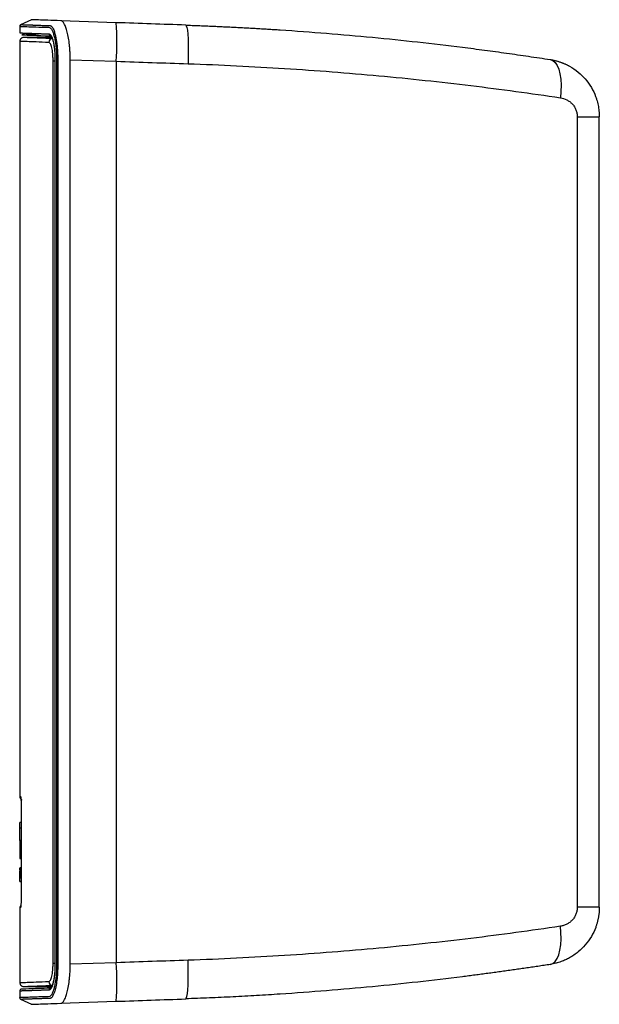
# Model space of a CAD drawing. Units: millimetres. Extents: x 127 to 1644, y 580 to 1696.
# Drawn here: x 1023 to 1173, y 1060 to 1315 of the extents above; entities that cross this region are included whole.
import ezdxf

# ---------------------------------------------------------------- set-up
doc = ezdxf.new("R2010")
doc.units = ezdxf.units.MM

msp = doc.modelspace()

# ---------------------------------------------------------------- linework, layer by layer
at = {"color": 7, "linetype": 'Continuous', "lineweight": 25}
for p, q in [((1026.15, 1314.95), (1023.32, 1313.64)), ((1023.14, 1313.24), (1023.14, 1311.53)), ((1023.19, 1313.23), (1023.19, 1313.23)), ((1023.19, 1313.23), (1023.26, 1313.23)), ((1023.42, 1313.68), (1023.43, 1313.68)), ((1048.14, 1314.18), (1033.76, 1314.68)), ((1031.38, 1310.46), (1024.14, 1310.34)), ((1023.16, 1309.34), (1023.16, 1113.99)), ((1032.26, 1304.72), (1032.26, 1070.38)), ((1032.27, 1304.72), (1032.26, 1304.72)), ((1032.27, 1304.72), (1032.27, 1070.38)), ((1031.78, 1070.79), (1031.78, 1304.31)), ((1031.78, 1304.31), (1032.26, 1304.31)), ((1036.21, 1304.6), (1048.14, 1304.18)), ((1036.21, 1070.5), (1036.21, 1304.6)), ((1048.14, 1304.18), (1048.14, 1070.92)), ((1167.44, 1289.82), (1167.44, 1085.28)), ((1167.44, 1289.82), (1173.14, 1289.82)), ((1173.14, 1085.28), (1173.14, 1289.82)), ((1023.16, 1113.99), (1023.37, 1113.93)), ((1023.49, 1111.05), (1023.49, 1088.05)), ((1023.49, 1111.05), (1023.49, 1088.05)), ((1023.49, 1111.05), (1023.49, 1111.05)), ((1023.49, 1107.17), (1023.14, 1107.16)), ((1023.14, 1105.81), (1023.49, 1105.82)), ((1023.14, 1102.5), (1023.14, 1097.9)), ((1023.49, 1102.5), (1023.14, 1102.5)), ((1023.49, 1097.9), (1023.14, 1097.9)), ((1023.49, 1097.89), (1023.14, 1097.9)), ((1023.14, 1097.9), (1023.14, 1097.9)), ((1023.14, 1097.89), (1023.49, 1097.89)), ((1023.14, 1097.88), (1023.49, 1097.87)), ((1023.14, 1094.55), (1023.13, 1094.55)), ((1023.49, 1095.5), (1023.14, 1095.49)), ((1023.14, 1095.49), (1023.14, 1095.35)), ((1023.49, 1095.34), (1023.14, 1095.34)), ((1023.14, 1095.27), (1023.49, 1095.28)), ((1023.14, 1095.12), (1023.49, 1095.12)), ((1023.14, 1094.99), (1023.14, 1094.93)), ((1023.14, 1094.97), (1023.49, 1094.96)), ((1023.14, 1094.9), (1023.49, 1094.9)), ((1023.49, 1094.9), (1023.14, 1094.9)), ((1023.14, 1094.89), (1023.14, 1094.59)), ((1023.49, 1094.58), (1023.14, 1094.58)), ((1023.14, 1094.53), (1023.14, 1094.53)), ((1023.14, 1094.51), (1023.49, 1094.52)), ((1023.14, 1094.38), (1023.14, 1094.21)), ((1023.14, 1094.33), (1023.49, 1094.34)), ((1023.14, 1094.13), (1023.14, 1093.92)), ((1023.14, 1094.07), (1023.49, 1094.07)), ((1023.14, 1093.74), (1023.49, 1093.74)), ((1023.14, 1093.38), (1023.14, 1093.51)), ((1023.14, 1093.48), (1023.14, 1093.28)), ((1023.14, 1093.41), (1023.49, 1093.41)), ((1023.14, 1093.19), (1023.14, 1093.05)), ((1023.14, 1093.15), (1023.49, 1093.14)), ((1023.13, 1092.84), (1023.14, 1092.84)), ((1023.14, 1092.97), (1023.49, 1092.96)), ((1023.14, 1092.9), (1023.49, 1092.89)), ((1023.14, 1092.89), (1023.49, 1092.88)), ((1023.14, 1092.89), (1023.49, 1092.89)), ((1023.14, 1092.89), (1023.49, 1092.88)), ((1023.14, 1092.88), (1023.49, 1092.87)), ((1023.14, 1092.87), (1023.49, 1092.86)), ((1023.14, 1092.86), (1023.49, 1092.86)), ((1023.14, 1092.86), (1023.49, 1092.86)), ((1023.14, 1091.94), (1023.14, 1092.85)), ((1023.14, 1091.94), (1023.49, 1091.94)), ((1023.49, 1091.94), (1023.14, 1091.94)), ((1023.14, 1091.94), (1023.14, 1091.94)), ((1023.49, 1088.05), (1023.49, 1088.05)), ((1023.37, 1085.17), (1023.16, 1085.11)), ((1023.16, 1085.11), (1023.16, 1065.76)), ((1173.14, 1085.28), (1167.44, 1085.28)), ((1031.78, 1070.79), (1032.26, 1070.79)), ((1032.27, 1070.38), (1032.26, 1070.38)), ((1048.14, 1070.92), (1036.21, 1070.5)), ((1023.14, 1063.57), (1023.14, 1061.86)), ((1024.14, 1064.76), (1031.4, 1064.64)), ((1023.18, 1061.81), (1023.17, 1061.87)), ((1023.23, 1061.87), (1023.23, 1061.87)), ((1023.32, 1061.46), (1026.15, 1060.15)), ((1023.42, 1061.41), (1023.43, 1061.41)), ((1033.76, 1060.42), (1048.14, 1060.92))]:
    msp.add_line(p, q, dxfattribs=at)
at = {"color": 7, "linetype": 'Continuous', "lineweight": 25, "flags": 128}
for points in [[(1066.09, 1313.55), (1066.25, 1313.39), (1066.4, 1312.94), (1066.52, 1312.2), (1066.63, 1311.2), (1066.7, 1309.97), (1066.75, 1308.54), (1066.77, 1306.97), (1066.75, 1305.29), (1066.71, 1303.56)], [(1160.43, 1304.64), (1161.08, 1304.4), (1161.68, 1303.88), (1162.2, 1303.12), (1162.62, 1302.11), (1162.95, 1300.91), (1163.15, 1299.53), (1163.24, 1298.01), (1163.21, 1296.41), (1163.06, 1294.76)], [(1160.43, 1070.46), (1161.08, 1070.7), (1161.68, 1071.22), (1162.2, 1071.98), (1162.62, 1072.99), (1162.95, 1074.19), (1163.15, 1075.57), (1163.24, 1077.09), (1163.21, 1078.69), (1163.06, 1080.34)], [(1066.09, 1061.55), (1066.25, 1061.71), (1066.4, 1062.16), (1066.52, 1062.9), (1066.63, 1063.9), (1066.7, 1065.13), (1066.75, 1066.56), (1066.77, 1068.13), (1066.75, 1069.81), (1066.71, 1071.54)]]:
    msp.add_lwpolyline(points, dxfattribs=at)
at = {"color": 7, "linetype": 'Continuous', "lineweight": 25}
for centre, radius, start, end in [((1023.76, 1313.23), 0.5, 114.9592, 180.0035), ((976.44, 1309.18), 71.87, 356.013, 3.987), ((1031.67, 1309.07), 0.991, 91.887, 180.5635), ((1031.22, 1311.26), 0.493, 179.2044, 267.301), ((1024.16, 1085.11), 1, 135.8066, 180), ((976.44, 1065.92), 71.87, 356.013, 3.987), ((1031.67, 1066.03), 0.991, 179.4365, 268.113), ((1023.64, 1063.57), 0.5, 92, 180), ((1031.22, 1063.84), 0.493, 92.699, 180.7956)]:
    msp.add_arc(centre, radius, start, end, dxfattribs=at)
for points, knots in [([(1033.76, 1314.68), (1032.48, 1314.72), (1030.25, 1314.8), (1027.88, 1314.88), (1026.45, 1314.93), (1026.14, 1314.94), (1026.14, 1314.94)], [0, 0, 0, 0, 0.02129125, 0.0425825, 0.06387375, 0.085165, 0.085165, 0.085165, 0.085165]), ([(1023.42, 1313.68), (1023.38, 1313.66), (1023.3, 1313.61), (1023.21, 1313.5), (1023.15, 1313.37), (1023.14, 1313.28), (1023.14, 1313.23)], [0, 0, 0, 0, 0.244896, 0.5, 0.755105, 1, 1, 1, 1]), ([(1023.26, 1313.23), (1023.51, 1313.22), (1024.01, 1313.2), (1025.93, 1313.13), (1027.9, 1313.07), (1029.32, 1313.01), (1029.8, 1313), (1030.3, 1312.96), (1030.76, 1313.03), (1031.18, 1312.75), (1031.52, 1312.21), (1031.85, 1311.41), (1032.14, 1310.36), (1032.38, 1309.1), (1032.57, 1307.53), (1032.69, 1305.66), (1032.68, 1303.6), (1032.69, 1294.15), (1032.67, 1252.9), (1032.69, 1191.36), (1032.68, 1128.67), (1032.68, 1094.35), (1032.68, 1080.24), (1032.68, 1074.58), (1032.68, 1072.18), (1032.7, 1069.78), (1032.59, 1067.69), (1032.38, 1066.06), (1032.16, 1064.84), (1031.89, 1063.81), (1031.58, 1063), (1031.25, 1062.43), (1030.76, 1062.02), (1030.15, 1062.15), (1029.43, 1062.08), (1028.75, 1062.07), (1027.66, 1062.02), (1025.99, 1061.97), (1024.29, 1061.91), (1023.25, 1061.87), (1023.24, 1061.87), (1023.23, 1061.87)], [0, 0, 0, 0, 0.043285, 0.086652, 0.130102, 0.13621, 0.142309, 0.148406, 0.154504, 0.158601, 0.162704, 0.166823, 0.170919, 0.175039, 0.179138, 0.184516, 0.189753, 0.194987, 0.257792, 0.509015, 0.671681, 0.743254, 0.774746, 0.780932, 0.787118, 0.793315, 0.799498, 0.803443, 0.807369, 0.811316, 0.81524, 0.819189, 0.823111, 0.832009, 0.840923, 0.849832, 0.858732, 0.886723, 0.929236, 0.971661, 1, 1, 1, 1]), ([(1023.55, 1313.68), (1023.57, 1313.68), (1023.6, 1313.68), (1023.66, 1313.68), (1023.72, 1313.67), (1023.8, 1313.67), (1023.88, 1313.67), (1023.96, 1313.66), (1024.05, 1313.66), (1024.15, 1313.66), (1024.25, 1313.65), (1024.36, 1313.65), (1024.47, 1313.65), (1024.58, 1313.64), (1024.7, 1313.64), (1024.82, 1313.64), (1024.94, 1313.63), (1025.07, 1313.63), (1025.19, 1313.62), (1025.32, 1313.62), (1025.45, 1313.61), (1025.59, 1313.61), (1025.72, 1313.6), (1025.85, 1313.6), (1025.99, 1313.59), (1026.12, 1313.59), (1026.25, 1313.58), (1026.39, 1313.58), (1026.52, 1313.58), (1026.65, 1313.57), (1026.78, 1313.57), (1026.91, 1313.56), (1027.04, 1313.56), (1027.16, 1313.55), (1027.29, 1313.55), (1027.41, 1313.54), (1027.53, 1313.54), (1027.64, 1313.54), (1027.76, 1313.53), (1027.87, 1313.53), (1027.97, 1313.52), (1028.08, 1313.52), (1028.18, 1313.52), (1028.27, 1313.51), (1028.37, 1313.51), (1028.46, 1313.51), (1028.54, 1313.5), (1028.82, 1313.5), (1029.26, 1313.48), (1029.85, 1313.46), (1030.33, 1313.44), (1030.69, 1313.43), (1030.91, 1313.42), (1031.05, 1313.42), (1031.15, 1313.39), (1031.26, 1313.33), (1031.37, 1313.24), (1031.48, 1313.12), (1031.58, 1312.98), (1031.73, 1312.73), (1031.97, 1312.24), (1032.24, 1311.42), (1032.48, 1310.39), (1032.66, 1309.4), (1032.8, 1308.34), (1032.9, 1307.25), (1032.94, 1306.46), (1032.96, 1305.96), (1032.97, 1305.71), (1032.98, 1305.36), (1032.98, 1304.91), (1032.98, 1304.36), (1032.98, 1303.7), (1032.98, 1302.94), (1032.98, 1302.09), (1032.98, 1301.13), (1032.98, 1300.07), (1032.98, 1298.91), (1032.98, 1297.65), (1032.98, 1296.29), (1032.98, 1294.83), (1032.98, 1293.27), (1032.98, 1291.6), (1032.98, 1289.84), (1032.98, 1287.97), (1032.98, 1286), (1032.98, 1283.93), (1032.98, 1276.67), (1032.98, 1264.63), (1032.98, 1248.26), (1032.98, 1233.1), (1032.98, 1219.17), (1032.98, 1206.47), (1032.98, 1195), (1032.98, 1174.52), (1032.98, 1148.03), (1032.98, 1118.55), (1032.98, 1099.31), (1032.98, 1087.89), (1032.98, 1080.83), (1032.98, 1076.37), (1032.98, 1073.53), (1032.98, 1072.39), (1032.98, 1071.45), (1032.98, 1070.84), (1032.98, 1070.45), (1032.98, 1070.12), (1032.98, 1069.71), (1032.96, 1069.21), (1032.92, 1068.21), (1032.81, 1066.75), (1032.56, 1065), (1032.24, 1063.64), (1031.91, 1062.7), (1031.64, 1062.19), (1031.43, 1061.91), (1031.28, 1061.78), (1031.15, 1061.71), (1031.06, 1061.68), (1030.99, 1061.68), (1030.89, 1061.68), (1030.74, 1061.67), (1030.52, 1061.66), (1030.25, 1061.65), (1029.95, 1061.64), (1029.54, 1061.63), (1029.03, 1061.61), (1028.46, 1061.59), (1027.91, 1061.57), (1027.51, 1061.56), (1027.23, 1061.55), (1027.05, 1061.54), (1026.85, 1061.53), (1026.64, 1061.53), (1026.41, 1061.52), (1026.18, 1061.51), (1025.94, 1061.5), (1025.69, 1061.49), (1025.45, 1061.49), (1025.2, 1061.48), (1024.95, 1061.47), (1024.71, 1061.46), (1024.49, 1061.45), (1024.27, 1061.44), (1024.07, 1061.44), (1023.89, 1061.43), (1023.73, 1061.43), (1023.6, 1061.42), (1023.5, 1061.42), (1023.44, 1061.42), (1023.43, 1061.41), (1023.42, 1061.41)], [0, 0, 0, 0, 0.00418, 0.008293, 0.01234, 0.016321, 0.020234, 0.024081, 0.027861, 0.031573, 0.035218, 0.038796, 0.042306, 0.045748, 0.049123, 0.05243, 0.055669, 0.058839, 0.061942, 0.064977, 0.067944, 0.070843, 0.073674, 0.076436, 0.079131, 0.081757, 0.084316, 0.086806, 0.089228, 0.091583, 0.093869, 0.096088, 0.098238, 0.100321, 0.102336, 0.104283, 0.106163, 0.107974, 0.109719, 0.111395, 0.113004, 0.114546, 0.11602, 0.117427, 0.118766, 0.120039, 0.121244, 0.122381, 0.13164, 0.139228, 0.145155, 0.149427, 0.152048, 0.153021, 0.15435, 0.15566, 0.156954, 0.158233, 0.159498, 0.160753, 0.163864, 0.168495, 0.171822, 0.175019, 0.178103, 0.181089, 0.183987, 0.184373, 0.18501, 0.185903, 0.187059, 0.188487, 0.190175, 0.19212, 0.194324, 0.196786, 0.199506, 0.202485, 0.205723, 0.20922, 0.212976, 0.216991, 0.221266, 0.225801, 0.230597, 0.235653, 0.240969, 0.246547, 0.291679, 0.333756, 0.372723, 0.408542, 0.441189, 0.470651, 0.496929, 0.59906, 0.674871, 0.724242, 0.747311, 0.762971, 0.778608, 0.781739, 0.784868, 0.787405, 0.788969, 0.789563, 0.790414, 0.791488, 0.792779, 0.79428, 0.7993, 0.804502, 0.809957, 0.813939, 0.817802, 0.819922, 0.821731, 0.823219, 0.824377, 0.825193, 0.825658, 0.827817, 0.83048, 0.83365, 0.837326, 0.841511, 0.849414, 0.85733, 0.865258, 0.873198, 0.875902, 0.878939, 0.882309, 0.886012, 0.890048, 0.894419, 0.899124, 0.904163, 0.909538, 0.915247, 0.921291, 0.927669, 0.934382, 0.941429, 0.948808, 0.95652, 0.964562, 0.972933, 0.981631, 0.990654, 1, 1, 1, 1]), ([(1023.43, 1313.68), (1023.43, 1313.68), (1023.44, 1313.68), (1023.51, 1313.68), (1023.55, 1313.68)], [0, 0, 0, 0, 0.481345, 1, 1, 1, 1]), ([(1036.21, 1304.6), (1036.21, 1305.27), (1036.19, 1305.92), (1036.14, 1306.89), (1036.12, 1307.21), (1036.07, 1307.85), (1036.04, 1308.16), (1035.94, 1309.08), (1035.86, 1309.65), (1035.72, 1310.47), (1035.67, 1310.74), (1035.56, 1311.25), (1035.51, 1311.49), (1035.33, 1312.18), (1035.21, 1312.6), (1034.94, 1313.33), (1034.8, 1313.64), (1034.58, 1314.02), (1034.51, 1314.13), (1034.36, 1314.32), (1034.29, 1314.41), (1034.06, 1314.6), (1033.91, 1314.67), (1033.76, 1314.68)], [0, 0, 0, 0, 0.125, 0.125, 0.1875, 0.1875, 0.25, 0.25, 0.375, 0.375, 0.4375, 0.4375, 0.5, 0.5, 0.625, 0.625, 0.75, 0.75, 0.8125, 0.8125, 0.875, 0.875, 1, 1, 1, 1]), ([(1066.09, 1313.55), (1066.64, 1313.53), (1067.73, 1313.49), (1069.37, 1313.43), (1071, 1313.36), (1072.64, 1313.29), (1074.27, 1313.22), (1075.9, 1313.15), (1077.53, 1313.07), (1079.16, 1312.99), (1080.79, 1312.9), (1082.42, 1312.81), (1084.05, 1312.72), (1085.67, 1312.63), (1087.3, 1312.53), (1088.92, 1312.43), (1094.01, 1312.1), (1102.55, 1311.47), (1114.42, 1310.42), (1126.16, 1309.21), (1134.84, 1308.19), (1140.59, 1307.46), (1143.46, 1307.08), (1146.31, 1306.7), (1149.16, 1306.3), (1152, 1305.9), (1154.82, 1305.49), (1157.63, 1305.07), (1159.5, 1304.78), (1160.43, 1304.64)], [0, 0, 0, 0, 0.016725, 0.033448, 0.05017, 0.066892, 0.083614, 0.100337, 0.117061, 0.133787, 0.150514, 0.167245, 0.183978, 0.200716, 0.217457, 0.234203, 0.250955, 0.375407, 0.500015, 0.624459, 0.749084, 0.78042, 0.811758, 0.843101, 0.874452, 0.905814, 0.937191, 0.968585, 1, 1, 1, 1]), ([(1023.14, 1311.53), (1023.14, 1311.53), (1023.14, 1311.53), (1023.15, 1311.53), (1023.18, 1311.53), (1023.21, 1311.53), (1023.25, 1311.53), (1023.3, 1311.52), (1023.37, 1311.52), (1023.44, 1311.52), (1023.52, 1311.52), (1023.61, 1311.51), (1023.71, 1311.51), (1023.82, 1311.51), (1023.93, 1311.5), (1024.06, 1311.5), (1024.2, 1311.49), (1024.35, 1311.49), (1024.5, 1311.48), (1024.67, 1311.48), (1024.85, 1311.47), (1025.03, 1311.46), (1025.23, 1311.46), (1025.43, 1311.45), (1025.64, 1311.44), (1025.87, 1311.43), (1026.1, 1311.43), (1026.34, 1311.42), (1026.59, 1311.41), (1026.85, 1311.4), (1027.13, 1311.39), (1027.41, 1311.38), (1027.7, 1311.37), (1027.99, 1311.36), (1028.3, 1311.35), (1028.62, 1311.34), (1028.95, 1311.33), (1029.29, 1311.32), (1029.63, 1311.3), (1029.99, 1311.29), (1030.35, 1311.28), (1030.61, 1311.27), (1030.73, 1311.26)], [0, 0, 0, 0, 0.024898, 0.049801, 0.074709, 0.099622, 0.124541, 0.149465, 0.174394, 0.199328, 0.224268, 0.249212, 0.274163, 0.299118, 0.324078, 0.349044, 0.374015, 0.398992, 0.423973, 0.44896, 0.473952, 0.498949, 0.523952, 0.54896, 0.573973, 0.598991, 0.624015, 0.649044, 0.674078, 0.699117, 0.724162, 0.749212, 0.774267, 0.799327, 0.824393, 0.849464, 0.87454, 0.899621, 0.924708, 0.9498, 0.974897, 1, 1, 1, 1]), ([(1025.53, 1310.96), (1023.62, 1311.03), (1023.14, 1311.05), (1025.04, 1310.98), (1027.42, 1310.9), (1031.2, 1310.77)], [0, 0, 0, 0, 0.5, 0.5, 1, 1, 1, 1]), ([(1024.14, 1310.34), (1024.01, 1310.32), (1023.82, 1310.3), (1023.59, 1310.17), (1023.44, 1310.04), (1023.31, 1309.88), (1023.19, 1309.65), (1023.17, 1309.46), (1023.16, 1309.34)], [0, 0, 0, 0, 0.239697, 0.368515, 0.5, 0.631485, 0.760303, 1, 1, 1, 1]), ([(1031.64, 1310.06), (1030.48, 1310.1), (1028.16, 1310.19), (1025.88, 1310.27), (1024.4, 1310.33), (1024.23, 1310.33), (1024.14, 1310.34)], [0, 0, 0, 0, 0.250358, 0.500702, 0.751078, 1, 1, 1, 1]), ([(1024.82, 1311.23), (1024.84, 1311.22), (1025.06, 1311.2), (1025.51, 1311.15), (1026.12, 1311.09), (1026.6, 1311.05), (1027.04, 1311.01), (1027.42, 1310.98), (1027.73, 1310.95), (1027.91, 1310.93), (1028.01, 1310.92), (1028.03, 1310.92)], [0, 0, 0, 0, 0.0203346, 0.321287, 0.4876351, 0.6346837, 0.7602933, 0.8623257, 0.9386444, 0.9871163, 1, 1, 1, 1]), ([(1030.73, 1311.26), (1030.75, 1311.26), (1030.79, 1311.26), (1030.85, 1311.24), (1030.9, 1311.22), (1030.96, 1311.18), (1031.05, 1311.11), (1031.16, 1310.98), (1031.3, 1310.77), (1031.44, 1310.49), (1031.61, 1310.05), (1031.81, 1309.38), (1031.97, 1308.55), (1032.08, 1307.81), (1032.15, 1307.23), (1032.2, 1306.63), (1032.24, 1306.07), (1032.26, 1305.57), (1032.27, 1305.15), (1032.27, 1304.86), (1032.27, 1304.72)], [0, 0, 0, 0, 0.0251239, 0.0502006, 0.0752669, 0.1003601, 0.125517, 0.1880774, 0.250647, 0.3131472, 0.3756026, 0.500227, 0.6253307, 0.6876823, 0.7499159, 0.8125678, 0.8751322, 0.9168111, 0.9583702, 1, 1, 1, 1]), ([(1031.11, 1310.78), (1031.17, 1310.76), (1031.3, 1310.72), (1031.6, 1310.1), (1031.86, 1309.13), (1032.06, 1308), (1032.22, 1306.49), (1032.25, 1305.33), (1032.26, 1304.72)], [0, 0, 0, 0, 0.148452, 0.362434, 0.495415, 0.64622, 0.814372, 1, 1, 1, 1]), ([(1030.68, 1309.06), (1029.52, 1309.1), (1027.2, 1309.19), (1024.91, 1309.27), (1023.43, 1309.33), (1023.25, 1309.33), (1023.16, 1309.33)], [0, 0, 0, 0, 0.250004, 0.500004, 0.750003, 1, 1, 1, 1]), ([(1031.78, 1304.31), (1031.77, 1304.62), (1031.76, 1305.25), (1031.67, 1306.44), (1031.46, 1307.75), (1031.1, 1308.83), (1030.82, 1308.98), (1030.68, 1309.06)], [0, 0, 0, 0, 0.126156, 0.251398, 0.500732, 0.750264, 1, 1, 1, 1]), ([(1160.43, 1304.64), (1160.56, 1304.62), (1160.81, 1304.58), (1161.19, 1304.5), (1161.56, 1304.42), (1161.92, 1304.33), (1162.27, 1304.24), (1162.61, 1304.14), (1162.93, 1304.03), (1163.25, 1303.92), (1163.55, 1303.8), (1163.85, 1303.69), (1164.13, 1303.57), (1164.41, 1303.44), (1164.67, 1303.32), (1164.92, 1303.19), (1165.17, 1303.07), (1166.13, 1302.54), (1167.67, 1301.5), (1169.59, 1299.62), (1171.12, 1297.48), (1172, 1295.64), (1172.45, 1294.33), (1172.66, 1293.59), (1172.83, 1292.84), (1172.97, 1292.09), (1173.06, 1291.33), (1173.12, 1290.57), (1173.13, 1290.07), (1173.14, 1289.82)], [0, 0, 0, 0, 0.018693, 0.036977, 0.054853, 0.072319, 0.089377, 0.106027, 0.122267, 0.138099, 0.153522, 0.168537, 0.183142, 0.197339, 0.211128, 0.224507, 0.237479, 0.250041, 0.380081, 0.49954, 0.627029, 0.749297, 0.785519, 0.821601, 0.857546, 0.893356, 0.929034, 0.964581, 1, 1, 1, 1]), ([(1066.71, 1303.56), (1075.14, 1303.27), (1083.47, 1302.86), (1099.92, 1301.82), (1108.05, 1301.18), (1124.11, 1299.7), (1132.03, 1298.85), (1147.69, 1296.95), (1155.43, 1295.9), (1163.06, 1294.76)], [0, 0, 0, 0, 0.25, 0.25, 0.5, 0.5, 0.75, 0.75, 1, 1, 1, 1]), ([(1163.06, 1294.76), (1163.64, 1294.67), (1164.19, 1294.49), (1164.98, 1294.08), (1165.23, 1293.92), (1165.7, 1293.57), (1165.92, 1293.37), (1166.33, 1292.93), (1166.51, 1292.69), (1166.84, 1292.18), (1166.98, 1291.91), (1167.15, 1291.48), (1167.2, 1291.33), (1167.29, 1291.04), (1167.32, 1290.89), (1167.41, 1290.44), (1167.44, 1290.13), (1167.44, 1289.82)], [0, 0, 0, 0, 0.25, 0.25, 0.375, 0.375, 0.5, 0.5, 0.625, 0.625, 0.75, 0.75, 0.8125, 0.8125, 0.875, 0.875, 1, 1, 1, 1]), ([(1023.16, 1113.99), (1023.16, 1113.88), (1023.18, 1113.66), (1023.35, 1113.37), (1023.51, 1113.19), (1023.62, 1113.14), (1023.63, 1113.14)], [0, 0, 0, 0, 0.313255, 0.644066, 0.974873, 1, 1, 1, 1]), ([(1023.37, 1113.93), (1023.39, 1113.88), (1023.42, 1113.79), (1023.46, 1113.12), (1023.49, 1112.18), (1023.49, 1111.43), (1023.49, 1111.05)], [0, 0, 0, 0, 0.250004, 0.4998, 0.749468, 1, 1, 1, 1]), ([(1023.63, 1113.13), (1023.61, 1113.12), (1023.57, 1113.08), (1023.54, 1112.87), (1023.52, 1112.48), (1023.51, 1111.85), (1023.51, 1111.33), (1023.5, 1111.05)], [0, 0, 0, 0, 0.099869, 0.271826, 0.477314, 0.719328, 1, 1, 1, 1]), ([(1023.14, 1105.81), (1023.14, 1106.08), (1023.14, 1106.61), (1023.14, 1107.08), (1023.14, 1107.14), (1023.14, 1107.16)], [0, 0, 0, 0, 0.332546, 0.665951, 1, 1, 1, 1]), ([(1023.14, 1102.5), (1023.14, 1102.91), (1023.14, 1103.71), (1023.14, 1104.88), (1023.14, 1105.5), (1023.14, 1105.81)], [0, 0, 0, 0, 0.329185, 0.659239, 1, 1, 1, 1]), ([(1023.14, 1095.27), (1023.14, 1095.28), (1023.14, 1095.31), (1023.14, 1095.33), (1023.14, 1095.33), (1023.14, 1095.34)], [0, 0, 0, 0, 0.281653, 0.682431, 1, 1, 1, 1]), ([(1023.14, 1095.12), (1023.14, 1095.14), (1023.14, 1095.17), (1023.14, 1095.23), (1023.14, 1095.26), (1023.14, 1095.27)], [0, 0, 0, 0, 0.2823634, 0.6774235, 1, 1, 1, 1]), ([(1023.14, 1094.97), (1023.14, 1094.98), (1023.14, 1095.01), (1023.14, 1095.06), (1023.14, 1095.1), (1023.14, 1095.12)], [0, 0, 0, 0, 0.27909, 0.678959, 1, 1, 1, 1]), ([(1023.14, 1094.9), (1023.14, 1094.91), (1023.14, 1094.91), (1023.14, 1094.93), (1023.14, 1094.96), (1023.14, 1094.97)], [0, 0, 0, 0, 0.2821267, 0.6766041, 1, 1, 1, 1]), ([(1023.14, 1094.51), (1023.14, 1094.53), (1023.14, 1094.57), (1023.14, 1094.57), (1023.14, 1094.58)], [0, 0, 0, 0, 0.492364, 1, 1, 1, 1]), ([(1023.14, 1094.33), (1023.14, 1094.35), (1023.14, 1094.39), (1023.14, 1094.45), (1023.14, 1094.49), (1023.14, 1094.51)], [0, 0, 0, 0, 0.261094, 0.522193, 1, 1, 1, 1]), ([(1023.14, 1094.07), (1023.14, 1094.09), (1023.14, 1094.14), (1023.14, 1094.23), (1023.14, 1094.29), (1023.14, 1094.33)], [0, 0, 0, 0, 0.258553, 0.517134, 1, 1, 1, 1]), ([(1023.14, 1093.74), (1023.14, 1093.77), (1023.14, 1093.83), (1023.14, 1093.94), (1023.14, 1094.02), (1023.14, 1094.07)], [0, 0, 0, 0, 0.264213, 0.528482, 1, 1, 1, 1]), ([(1023.14, 1093.41), (1023.14, 1093.44), (1023.14, 1093.5), (1023.14, 1093.6), (1023.14, 1093.69), (1023.14, 1093.74)], [0, 0, 0, 0, 0.262969, 0.525939, 1, 1, 1, 1]), ([(1023.14, 1093.15), (1023.14, 1093.17), (1023.14, 1093.21), (1023.14, 1093.29), (1023.14, 1093.37), (1023.14, 1093.41)], [0, 0, 0, 0, 0.261063, 0.522131, 1, 1, 1, 1]), ([(1023.14, 1092.97), (1023.14, 1092.98), (1023.14, 1093), (1023.14, 1093.06), (1023.14, 1093.11), (1023.14, 1093.15)], [0, 0, 0, 0, 0.264493, 0.529026, 1, 1, 1, 1]), ([(1023.14, 1092.9), (1023.14, 1092.9), (1023.14, 1092.9), (1023.14, 1092.92), (1023.14, 1092.95), (1023.14, 1092.97)], [0, 0, 0, 0, 0.26656, 0.533175, 1, 1, 1, 1]), ([(1023.49, 1088.05), (1023.49, 1087.67), (1023.49, 1086.92), (1023.46, 1085.98), (1023.42, 1085.31), (1023.39, 1085.22), (1023.37, 1085.17)], [0, 0, 0, 0, 0.249975, 0.499754, 0.749437, 1, 1, 1, 1]), ([(1173.14, 1085.28), (1173.13, 1085.16), (1173.13, 1084.91), (1173.12, 1084.53), (1173.09, 1084.15), (1173.06, 1083.77), (1173.02, 1083.39), (1172.97, 1083.02), (1172.9, 1082.64), (1172.83, 1082.27), (1172.75, 1081.89), (1172.66, 1081.52), (1172.56, 1081.15), (1172.45, 1080.78), (1172.33, 1080.42), (1171.95, 1079.36), (1171.13, 1077.63), (1169.6, 1075.49), (1167.68, 1073.61), (1166.06, 1072.51), (1164.92, 1071.9), (1164.41, 1071.65), (1163.85, 1071.41), (1163.25, 1071.18), (1162.6, 1070.96), (1161.92, 1070.76), (1161.19, 1070.59), (1160.68, 1070.5), (1160.43, 1070.46)], [0, 0, 0, 0, 0.0176567, 0.0353449, 0.0530651, 0.0708173, 0.088602, 0.1064194, 0.1242698, 0.1421534, 0.1600706, 0.1780217, 0.1960068, 0.2140262, 0.2320803, 0.2501693, 0.3724427, 0.4999333, 0.6194377, 0.7495196, 0.7750943, 0.8023076, 0.8311594, 0.86165, 0.8937792, 0.9275473, 0.9629542, 1, 1, 1, 1]), ([(1167.44, 1085.28), (1167.44, 1084.97), (1167.41, 1084.66), (1167.29, 1084.06), (1167.21, 1083.76), (1166.98, 1083.2), (1166.84, 1082.93), (1166.52, 1082.41), (1166.33, 1082.17), (1165.92, 1081.73), (1165.7, 1081.53), (1165.23, 1081.17), (1164.98, 1081.02), (1164.46, 1080.75), (1164.19, 1080.63), (1163.63, 1080.45), (1163.35, 1080.38), (1163.06, 1080.34)], [0, 0, 0, 0, 0.125, 0.125, 0.25, 0.25, 0.375, 0.375, 0.5, 0.5, 0.625, 0.625, 0.75, 0.75, 0.875, 0.875, 1, 1, 1, 1]), ([(1163.06, 1080.34), (1155.43, 1079.2), (1147.69, 1078.15), (1132.03, 1076.25), (1124.11, 1075.4), (1108.05, 1073.92), (1099.92, 1073.28), (1083.47, 1072.24), (1075.14, 1071.83), (1066.71, 1071.54)], [0, 0, 0, 0, 0.25, 0.25, 0.5, 0.5, 0.75, 0.75, 1, 1, 1, 1]), ([(1030.68, 1066.04), (1030.82, 1066.12), (1031.1, 1066.27), (1031.46, 1067.35), (1031.67, 1068.66), (1031.76, 1069.85), (1031.77, 1070.48), (1031.78, 1070.79)], [0, 0, 0, 0, 0.2502927, 0.4996924, 0.7491343, 0.8747557, 1, 1, 1, 1]), ([(1032.27, 1070.38), (1032.27, 1070.3), (1032.27, 1070.12), (1032.27, 1069.86), (1032.26, 1069.61), (1032.25, 1069.35), (1032.23, 1068.97), (1032.2, 1068.47), (1032.15, 1067.86), (1032.08, 1067.28), (1031.97, 1066.55), (1031.81, 1065.72), (1031.61, 1065.04), (1031.44, 1064.6), (1031.3, 1064.33), (1031.16, 1064.11), (1031.03, 1063.97), (1030.92, 1063.89), (1030.83, 1063.84), (1030.76, 1063.84), (1030.73, 1063.83)], [0, 0, 0, 0, 0.025176, 0.050305, 0.075429, 0.10059, 0.125829, 0.188148, 0.250629, 0.313146, 0.375842, 0.500208, 0.625355, 0.687601, 0.74993, 0.812504, 0.875107, 0.916781, 0.958355, 1, 1, 1, 1]), ([(1032.26, 1070.38), (1032.25, 1069.87), (1032.23, 1068.87), (1032.11, 1067.52), (1031.94, 1066.4), (1031.69, 1065.3), (1031.38, 1064.45), (1031.2, 1064.36), (1031.11, 1064.32)], [0, 0, 0, 0, 0.155968, 0.302089, 0.440319, 0.569551, 0.80143, 1, 1, 1, 1]), ([(1033.76, 1060.42), (1033.91, 1060.43), (1034.06, 1060.49), (1034.29, 1060.69), (1034.36, 1060.77), (1034.51, 1060.96), (1034.58, 1061.08), (1034.8, 1061.45), (1034.94, 1061.76), (1035.2, 1062.49), (1035.33, 1062.91), (1035.56, 1063.83), (1035.67, 1064.34), (1035.81, 1065.16), (1035.86, 1065.44), (1035.94, 1066.02), (1035.97, 1066.32), (1036.07, 1067.23), (1036.12, 1067.86), (1036.19, 1069.17), (1036.21, 1069.83), (1036.21, 1070.5)], [0, 0, 0, 0, 0.125, 0.125, 0.1875, 0.1875, 0.25, 0.25, 0.375, 0.375, 0.5, 0.5, 0.625, 0.625, 0.6875, 0.6875, 0.75, 0.75, 0.875, 0.875, 1, 1, 1, 1]), ([(1160.43, 1070.46), (1159.9, 1070.38), (1158.83, 1070.21), (1157.23, 1069.97), (1155.62, 1069.73), (1154.01, 1069.49), (1152.4, 1069.26), (1150.78, 1069.03), (1149.16, 1068.8), (1147.53, 1068.57), (1145.91, 1068.35), (1144.27, 1068.13), (1142.64, 1067.91), (1140.99, 1067.7), (1139.35, 1067.49), (1134.43, 1066.86), (1126.16, 1065.89), (1114.42, 1064.68), (1102.55, 1063.63), (1093.54, 1062.97), (1087.5, 1062.58), (1084.45, 1062.4), (1081.4, 1062.23), (1078.35, 1062.07), (1075.29, 1061.92), (1072.23, 1061.79), (1069.16, 1061.66), (1067.11, 1061.59), (1066.09, 1061.55)], [0, 0, 0, 0, 0.017954, 0.0359, 0.05384, 0.071774, 0.089703, 0.107627, 0.125546, 0.143463, 0.161376, 0.179286, 0.197195, 0.215103, 0.23301, 0.250917, 0.375537, 0.499986, 0.624589, 0.749046, 0.78045, 0.811837, 0.84321, 0.874575, 0.905932, 0.937287, 0.968642, 1, 1, 1, 1]), ([(1023.16, 1065.76), (1023.25, 1065.77), (1023.43, 1065.77), (1024.91, 1065.83), (1027.2, 1065.91), (1029.52, 1066), (1030.68, 1066.04)], [0, 0, 0, 0, 0.249997, 0.499996, 0.749996, 1, 1, 1, 1]), ([(1023.16, 1065.76), (1023.17, 1065.64), (1023.19, 1065.45), (1023.31, 1065.22), (1023.44, 1065.06), (1023.59, 1064.93), (1023.82, 1064.8), (1024.01, 1064.78), (1024.14, 1064.76)], [0, 0, 0, 0, 0.239697, 0.368515, 0.5, 0.631485, 0.760303, 1, 1, 1, 1]), ([(1030.73, 1063.83), (1030.61, 1063.83), (1030.35, 1063.82), (1029.99, 1063.81), (1029.63, 1063.8), (1029.29, 1063.78), (1028.95, 1063.77), (1028.62, 1063.76), (1028.3, 1063.75), (1027.99, 1063.74), (1027.7, 1063.73), (1027.41, 1063.72), (1027.13, 1063.71), (1026.85, 1063.7), (1026.59, 1063.69), (1026.34, 1063.68), (1026.1, 1063.67), (1025.87, 1063.66), (1025.64, 1063.66), (1025.43, 1063.65), (1025.23, 1063.64), (1025.03, 1063.64), (1024.85, 1063.63), (1024.67, 1063.62), (1024.5, 1063.62), (1024.35, 1063.61), (1024.2, 1063.61), (1024.06, 1063.6), (1023.93, 1063.6), (1023.82, 1063.59), (1023.71, 1063.59), (1023.61, 1063.59), (1023.52, 1063.58), (1023.44, 1063.58), (1023.37, 1063.58), (1023.3, 1063.57), (1023.25, 1063.57), (1023.21, 1063.57), (1023.18, 1063.57), (1023.15, 1063.57), (1023.14, 1063.57), (1023.14, 1063.57), (1023.14, 1063.57)], [0, 0, 0, 0, 0.025102, 0.0502, 0.075292, 0.100378, 0.12546, 0.150536, 0.175607, 0.200672, 0.225733, 0.250788, 0.275838, 0.300882, 0.325922, 0.350956, 0.375985, 0.401008, 0.426026, 0.45104, 0.476047, 0.50105, 0.526047, 0.551039, 0.576026, 0.601008, 0.625984, 0.650955, 0.675921, 0.700882, 0.725837, 0.750787, 0.775732, 0.800671, 0.825606, 0.850535, 0.875459, 0.900378, 0.925291, 0.950199, 0.975102, 1, 1, 1, 1]), ([(1031.2, 1064.33), (1028.68, 1064.25), (1026.79, 1064.18), (1024.25, 1064.09), (1023.62, 1064.07), (1023.62, 1064.07)], [0, 0, 0, 0, 0.5, 0.5, 1, 1, 1, 1]), ([(1024.14, 1064.76), (1024.14, 1064.76), (1023.98, 1064.76), (1024.53, 1064.78), (1025.86, 1064.83), (1028.18, 1064.91), (1030.48, 1065), (1031.64, 1065.04)], [0, 0, 0, 0, 0.001422, 0.251479, 0.500747, 0.749997, 1, 1, 1, 1]), ([(1023.14, 1061.87), (1023.14, 1061.82), (1023.15, 1061.73), (1023.21, 1061.6), (1023.3, 1061.48), (1023.38, 1061.44), (1023.42, 1061.41)], [0, 0, 0, 0, 0.244895, 0.499999, 0.755104, 1, 1, 1, 1]), ([(1026.14, 1060.15), (1026.14, 1060.15), (1026.45, 1060.17), (1027.88, 1060.21), (1030.25, 1060.3), (1032.48, 1060.38), (1033.76, 1060.42)], [0.41483499, 0.41483499, 0.41483499, 0.41483499, 0.43612625, 0.4574175, 0.47870875, 0.5, 0.5, 0.5, 0.5])]:
    msp.add_open_spline(points, degree=3, knots=knots, dxfattribs=at)
for points in [[(1066.09, 1313.55), (1060.12, 1313.76), (1054.13, 1313.97), (1048.14, 1314.18)], [(1048.14, 1304.18), (1054.34, 1303.97), (1060.53, 1303.76), (1066.71, 1303.56)], [(1066.71, 1071.54), (1060.53, 1071.33), (1054.34, 1071.13), (1048.14, 1070.92)], [(1048.14, 1060.92), (1054.13, 1061.13), (1060.12, 1061.34), (1066.09, 1061.55)]]:
    msp.add_open_spline(points, degree=3, dxfattribs=at)

doc.saveas('drawing.dxf')
